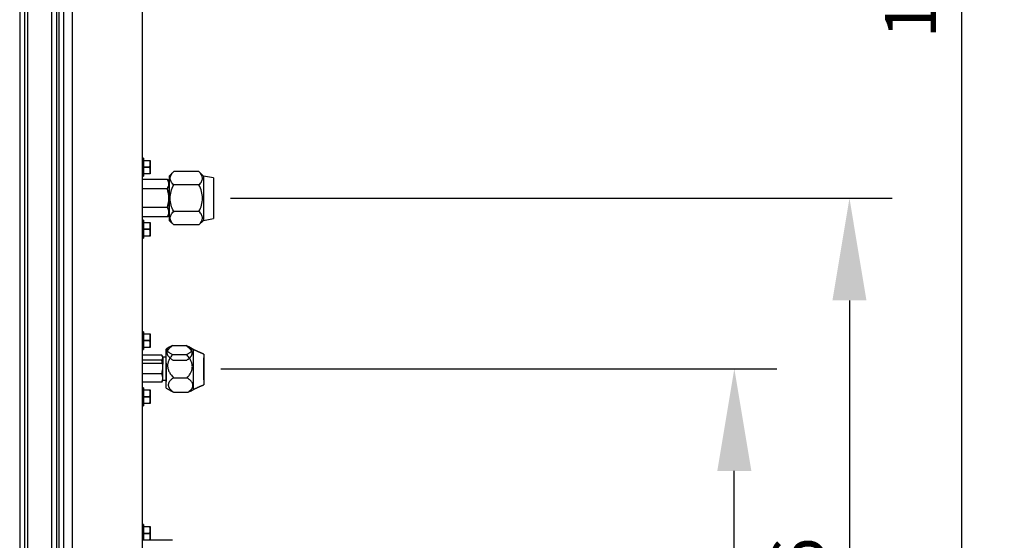
# Model space of a CAD drawing. Units: millimetres. Extents: x 0 to 1189, y 0 to 841.
# Drawn here: x 524 to 640, y 417 to 479 of the extents above; entities that cross this region are included whole.
import ezdxf

# ---------------------------------------------------------------- set-up
doc = ezdxf.new("R2010")
doc.units = ezdxf.units.MM
doc.layers.get('Defpoints').update_dxf_attribs({"linetype": 'CONTINUOUS'})
doc.layers.add('1', color=7, linetype='CONTINUOUS', true_color=0xffffff)
doc.styles.add('blockfont', font='simplex.shx')
doc.dimstyles.get("Standard").update_dxf_attribs({"dimtxt": 0.18, "dimasz": 0.18, "dimexe": 0.18, "dimexo": 0.0625, "dimgap": 0.09, "dimtad": 0, "dimtih": 1, "dimtoh": 1, "dimdec": 4, "dimzin": 0, "dimdsep": 46, "dimtxsty": 'Standard', "dimcen": 0.09, "dimadec": 0, "dimazin": 0, "dimtfac": 1, "dimtdec": 4, "dimtofl": 0, "dimtmove": 0, "dimatfit": 3, "dimfxl": 1, "dimtolj": 1, "dimtzin": 0, "dimarcsym": 0})

# ---------------------------------------------------------------- blocks, each defined once
blk = doc.blocks.new('DimnDraft3D4')
at = {"layer": '1', "color": 2, "linetype": 'Continuous', "lineweight": -2, "transparency": 16777216}
for p, q in [((549.18, 457.57), (626.8, 457.57)), ((621.8, 445.57), (621.8, 376.33)), ((533.02, 364.33), (626.8, 364.33))]:
    blk.add_line(p, q, dxfattribs=at)
at = {"layer": '1', "color": 2, "linetype": 'Continuous', "transparency": 16777216}
for points in [[(619.8, 445.57), (623.8, 445.57), (621.8, 457.57)], [(619.8, 376.33), (623.8, 376.33), (621.8, 364.33)]]:
    blk.add_solid(points, dxfattribs=at)
at = {"layer": 'Defpoints', "color": 0, "linetype": 'Continuous', "transparency": 16777216}
for p in [(548.18, 457.57), (532.02, 364.33), (621.8, 364.33)]:
    blk.add_point(p, dxfattribs=at)
at = {"layer": '1', "color": 2, "linetype": 'Continuous', "lineweight": -3, "transparency": 16777216, "insert": (615.8, 410.95), "char_height": 6, "attachment_point": 5, "rotation": 90, "style": 'blockfont'}
blk.add_mtext('\\A1;466', dxfattribs=at)
blk = doc.blocks.new('DimnDraft3D5')
at = {"layer": '1', "color": 2, "linetype": 'Continuous', "lineweight": -2, "transparency": 16777216}
for p, q in [((540.22, 606.42), (639.97, 606.42)), ((634.97, 376.33), (634.97, 594.42)), ((533.02, 364.33), (639.97, 364.33))]:
    blk.add_line(p, q, dxfattribs=at)
at = {"layer": '1', "color": 2, "linetype": 'Continuous', "transparency": 16777216}
for points in [[(632.97, 594.42), (636.97, 594.42), (634.97, 606.42)], [(632.97, 376.33), (636.97, 376.33), (634.97, 364.33)]]:
    blk.add_solid(points, dxfattribs=at)
at = {"layer": 'Defpoints', "color": 0, "linetype": 'Continuous', "transparency": 16777216}
for p in [(539.22, 606.42), (634.97, 606.42), (532.02, 364.33)]:
    blk.add_point(p, dxfattribs=at)
at = {"layer": '1', "color": 2, "linetype": 'Continuous', "lineweight": -3, "transparency": 16777216, "insert": (628.97, 485.38), "char_height": 6, "attachment_point": 5, "rotation": 90, "style": 'blockfont'}
blk.add_mtext('\\A1;1210', dxfattribs=at)
blk = doc.blocks.new('DimnDraft3D7')
at = {"layer": '1', "color": 2, "linetype": 'Continuous', "lineweight": -2, "transparency": 16777216}
for p, q in [((548.02, 437.57), (613.29, 437.57)), ((608.29, 376.33), (608.29, 425.57)), ((533.02, 364.33), (613.29, 364.33))]:
    blk.add_line(p, q, dxfattribs=at)
at = {"layer": '1', "color": 2, "linetype": 'Continuous', "transparency": 16777216}
for points in [[(606.29, 425.57), (610.29, 425.57), (608.29, 437.57)], [(606.29, 376.33), (610.29, 376.33), (608.29, 364.33)]]:
    blk.add_solid(points, dxfattribs=at)
at = {"layer": 'Defpoints', "color": 0, "linetype": 'Continuous', "transparency": 16777216}
for p in [(547.02, 437.57), (608.29, 437.57), (532.02, 364.33)]:
    blk.add_point(p, dxfattribs=at)
at = {"layer": '1', "color": 18, "linetype": 'Continuous', "lineweight": -3, "transparency": 16777216, "insert": (602.29, 400.95), "char_height": 6, "attachment_point": 5, "rotation": 90, "style": 'blockfont'}
blk.add_mtext('\\A1;{\\C2;366}', dxfattribs=at)

msp = doc.modelspace()

# ---------------------------------------------------------------- linework, layer by layer
at = {"layer": '1', "color": 7, "linetype": 'Continuous'}
for p, q in [((524.42, 599.97), (524.42, 370.37)), ((524.98, 599.97), (524.98, 370.37)), ((525.38, 370.37), (525.38, 600.26)), ((528.18, 370.37), (528.18, 600.26)), ((528.74, 600.26), (528.74, 370.37)), ((529.06, 370.37), (529.06, 599.97)), ((529.62, 370.37), (529.62, 599.97)), ((530.62, 370.37), (530.62, 599.97)), ((538.78, 599.97), (538.78, 370.37)), ((538.94, 462.26), (538.78, 462.26)), ((538.94, 462.26), (538.94, 460.16)), ((538.94, 462.01), (539.68, 462.01)), ((539.68, 461.97), (538.94, 461.97)), ((538.94, 461.25), (539.68, 461.25)), ((539.68, 461.17), (538.94, 461.17)), ((539.74, 462.01), (539.74, 461.61)), ((539.74, 461.61), (539.74, 460.81)), ((538.78, 460.16), (538.94, 460.16)), ((538.94, 460.45), (539.68, 460.45)), ((539.68, 460.41), (538.94, 460.41)), ((539.74, 460.81), (539.74, 460.41)), ((542.5, 460.69), (541.98, 460.17)), ((541.98, 460.17), (541.98, 458.87)), ((545.46, 460.69), (542.5, 460.69)), ((545.98, 460.17), (545.46, 460.69)), ((547.18, 459.97), (545.98, 460.17)), ((545.98, 460.17), (545.98, 458.87)), ((547.18, 459.97), (547.18, 458.77)), ((541.76, 459.77), (538.78, 459.77)), ((541.92, 459.47), (541.76, 459.77)), ((541.98, 459.79), (541.92, 459.79)), ((541.92, 459.79), (541.92, 455.65)), ((541.98, 458.87), (541.98, 454.97)), ((545.46, 459.13), (542.5, 459.13)), ((545.98, 458.87), (545.98, 454.97)), ((547.18, 458.77), (547.18, 455.17)), ((541.76, 458.67), (538.78, 458.67)), ((541.76, 456.48), (538.78, 456.48)), ((541.76, 455.38), (538.78, 455.38)), ((541.76, 455.38), (541.92, 455.67)), ((541.92, 455.65), (541.92, 455.35)), ((541.92, 455.35), (541.98, 455.35)), ((545.46, 456.01), (542.5, 456.01)), ((538.94, 454.98), (538.78, 454.98)), ((538.94, 454.98), (538.94, 452.88)), ((538.94, 454.73), (539.68, 454.73)), ((539.68, 454.69), (538.94, 454.69)), ((539.74, 454.73), (539.74, 454.33)), ((539.74, 454.33), (539.74, 453.53)), ((541.98, 454.97), (542.5, 454.45)), ((545.46, 454.45), (542.5, 454.45)), ((545.46, 454.45), (545.98, 454.97)), ((545.98, 454.97), (547.18, 455.17)), ((538.94, 453.97), (539.68, 453.97)), ((539.68, 453.89), (538.94, 453.89)), ((538.94, 453.17), (539.68, 453.17)), ((539.68, 453.13), (538.94, 453.13)), ((539.74, 453.53), (539.74, 453.13)), ((538.78, 452.88), (538.94, 452.88)), ((538.94, 441.91), (538.78, 441.91)), ((538.94, 441.91), (538.94, 439.81)), ((538.94, 441.66), (539.68, 441.66)), ((539.68, 441.62), (538.94, 441.62)), ((539.74, 441.66), (539.74, 441.26)), ((538.94, 440.9), (539.68, 440.9)), ((539.68, 440.82), (538.94, 440.82)), ((539.74, 441.26), (539.74, 440.46)), ((539.74, 440.46), (539.74, 440.06)), ((542.36, 440.27), (543.97, 440.27)), ((538.78, 439.81), (538.94, 439.81)), ((541.12, 439.17), (538.78, 439.17)), ((538.94, 440.1), (539.68, 440.1)), ((539.68, 440.06), (538.94, 440.06)), ((542.06, 440.13), (541.62, 439.87)), ((541.62, 435.27), (541.62, 439.87)), ((542.38, 439.25), (544, 439.25)), ((544.84, 439.8), (544.28, 440.12)), ((541.12, 438.56), (538.78, 438.56)), ((541.12, 438.19), (538.92, 438.19)), ((541.22, 438.97), (541.22, 438.68)), ((541.62, 438.92), (541.22, 438.92)), ((541.22, 437.76), (541.22, 438.87)), ((541.22, 438.68), (541.22, 438.1)), ((541.62, 438.23), (541.62, 436.52)), ((542.41, 438.55), (544.03, 438.55)), ((546.02, 436.78), (546.02, 438.85)), ((541.12, 436.96), (538.78, 436.96)), ((541.22, 436.46), (541.22, 437.76)), ((541.62, 436.91), (541.62, 436.06)), ((546.02, 436.28), (546.02, 436.78)), ((541.12, 435.97), (538.78, 435.97)), ((541.22, 436.17), (541.22, 436.46)), ((541.22, 436.22), (541.62, 436.22)), ((542.47, 436.5), (544.08, 436.5)), ((538.94, 435.33), (538.78, 435.33)), ((538.94, 435.33), (538.94, 433.23)), ((538.94, 435.08), (539.68, 435.08)), ((539.68, 435.04), (538.94, 435.04)), ((539.74, 435.08), (539.74, 434.68)), ((539.74, 434.68), (539.74, 433.88)), ((541.62, 435.27), (542.23, 434.92)), ((544.14, 434.78), (542.52, 434.78)), ((544.45, 434.93), (544.84, 435.16)), ((538.94, 434.32), (539.68, 434.32)), ((539.68, 434.24), (538.94, 434.24)), ((538.94, 433.52), (539.68, 433.52)), ((539.68, 433.48), (538.94, 433.48)), ((539.74, 433.88), (539.74, 433.48)), ((538.78, 433.23), (538.94, 433.23)), ((538.94, 419.3), (538.78, 419.3)), ((538.94, 419.3), (538.94, 417.44)), ((538.94, 419.05), (539.68, 419.05)), ((539.68, 419.01), (538.94, 419.01)), ((539.74, 419.05), (539.74, 418.65)), ((539.74, 418.65), (539.74, 417.85)), ((542.36, 417.44), (538.78, 417.44)), ((538.94, 418.29), (539.68, 418.29)), ((539.68, 418.21), (538.94, 418.21)), ((538.94, 417.49), (539.68, 417.49)), ((539.68, 417.45), (538.94, 417.45)), ((539.74, 417.85), (539.74, 417.45))]:
    msp.add_line(p, q, dxfattribs=at)
for points, knots in [([(539.68, 462.01), (539.68, 462.01), (539.68, 462.01), (539.68, 462), (539.68, 462), (539.68, 461.99), (539.68, 461.98), (539.68, 461.98), (539.68, 461.97), (539.68, 461.97)], [0, 0, 0, 0, 0.29158, 0.29158, 0.583974, 0.583974, 0.867033, 0.867033, 1, 1, 1, 1]), ([(539.68, 461.25), (539.68, 461.24), (539.68, 461.23), (539.68, 461.22), (539.68, 461.21), (539.68, 461.19), (539.68, 461.19), (539.68, 461.18), (539.68, 461.17), (539.68, 461.17)], [0, 0, 0, 0, 0.29158, 0.29158, 0.583974, 0.583974, 0.867033, 0.867033, 1, 1, 1, 1]), ([(539.68, 460.45), (539.68, 460.44), (539.68, 460.44), (539.68, 460.42), (539.68, 460.42), (539.68, 460.41), (539.68, 460.41), (539.68, 460.41), (539.68, 460.41), (539.68, 460.41)], [0, 0, 0, 0, 0.29158, 0.29158, 0.583974, 0.583974, 0.867033, 0.867033, 1, 1, 1, 1]), ([(542.5, 459.13), (542.37, 459.25), (542.27, 459.38), (542.12, 459.64), (542.08, 459.77), (542.08, 460.18), (542.25, 460.44), (542.5, 460.69)], [0, 0, 0, 0, 0.25, 0.25, 0.5, 0.5, 1, 1, 1, 1]), ([(545.46, 459.13), (545.58, 459.25), (545.69, 459.38), (545.83, 459.64), (545.88, 459.77), (545.88, 460.18), (545.71, 460.44), (545.46, 460.69)], [0, 0, 0, 0, 0.25, 0.25, 0.5, 0.5, 1, 1, 1, 1]), ([(542.5, 456.01), (542.37, 456.26), (542.27, 456.51), (542.12, 457.02), (542.08, 457.29), (542.08, 458.11), (542.25, 458.64), (542.5, 459.13)], [0, 0, 0, 0, 0.25, 0.25, 0.5, 0.5, 1, 1, 1, 1]), ([(545.46, 456.01), (545.58, 456.26), (545.69, 456.51), (545.83, 457.02), (545.88, 457.29), (545.88, 458.11), (545.71, 458.64), (545.46, 459.13)], [0, 0, 0, 0, 0.25, 0.25, 0.5, 0.5, 1, 1, 1, 1]), ([(542.5, 454.45), (542.25, 454.7), (542.08, 454.96), (542.08, 455.37), (542.12, 455.5), (542.27, 455.77), (542.38, 455.89), (542.5, 456.01)], [0, 0, 0, 0, 0.5, 0.5, 0.75, 0.75, 1, 1, 1, 1]), ([(545.46, 454.45), (545.7, 454.7), (545.88, 454.96), (545.88, 455.37), (545.84, 455.5), (545.69, 455.77), (545.58, 455.89), (545.46, 456.01)], [0, 0, 0, 0, 0.5, 0.5, 0.75, 0.75, 1, 1, 1, 1]), ([(539.68, 454.73), (539.68, 454.73), (539.68, 454.73), (539.68, 454.73), (539.68, 454.72), (539.68, 454.72), (539.68, 454.71), (539.68, 454.7), (539.68, 454.7), (539.68, 454.69)], [0, 0, 0, 0, 0.29158, 0.29158, 0.583974, 0.583974, 0.867033, 0.867033, 1, 1, 1, 1]), ([(539.68, 453.97), (539.68, 453.97), (539.68, 453.96), (539.68, 453.94), (539.68, 453.94), (539.68, 453.92), (539.68, 453.91), (539.68, 453.9), (539.68, 453.9), (539.68, 453.89)], [0, 0, 0, 0, 0.29158, 0.29158, 0.583974, 0.583974, 0.867033, 0.867033, 1, 1, 1, 1]), ([(539.68, 453.17), (539.68, 453.17), (539.68, 453.16), (539.68, 453.15), (539.68, 453.15), (539.68, 453.14), (539.68, 453.14), (539.68, 453.13), (539.68, 453.13), (539.68, 453.13)], [0, 0, 0, 0, 0.29158, 0.29158, 0.583974, 0.583974, 0.867033, 0.867033, 1, 1, 1, 1]), ([(539.68, 441.66), (539.68, 441.66), (539.68, 441.66), (539.68, 441.66), (539.68, 441.65), (539.68, 441.64), (539.68, 441.64), (539.68, 441.63), (539.68, 441.63), (539.68, 441.62)], [0, 0, 0, 0, 0.29158, 0.29158, 0.583974, 0.583974, 0.867033, 0.867033, 1, 1, 1, 1]), ([(539.68, 440.9), (539.68, 440.9), (539.68, 440.89), (539.68, 440.87), (539.68, 440.86), (539.68, 440.85), (539.68, 440.84), (539.68, 440.83), (539.68, 440.83), (539.68, 440.82)], [0, 0, 0, 0, 0.29158, 0.29158, 0.583974, 0.583974, 0.867033, 0.867033, 1, 1, 1, 1]), ([(539.68, 440.1), (539.68, 440.1), (539.68, 440.09), (539.68, 440.08), (539.68, 440.07), (539.68, 440.07), (539.68, 440.06), (539.68, 440.06), (539.68, 440.06), (539.68, 440.06)], [0, 0, 0, 0, 0.29158, 0.29158, 0.583974, 0.583974, 0.867033, 0.867033, 1, 1, 1, 1]), ([(544.82, 435.15), (544.82, 435.15), (544.82, 435.18), (544.82, 435.31), (544.82, 435.45), (544.82, 435.82), (544.82, 436.05), (544.82, 436.58), (544.82, 436.88), (544.82, 437.48), (544.82, 437.79), (544.82, 438.38), (544.82, 438.66), (544.82, 439.14), (544.82, 439.34), (544.82, 439.65), (544.82, 439.75), (544.82, 439.8), (544.82, 439.8), (544.82, 439.8)], [0, 0, 0, 0, 0.08433, 0.08433, 0.209323, 0.209323, 0.334317, 0.334317, 0.459311, 0.459311, 0.584304, 0.584304, 0.709298, 0.709298, 0.834292, 0.834292, 0.959285, 0.959285, 1, 1, 1, 1]), ([(546.02, 439.27), (546.02, 439.27), (546.02, 439.16), (546.02, 438.62), (546.02, 438.03), (546.02, 437.41), (546.02, 436.76), (546.02, 435.99), (546.02, 435.71), (546.02, 435.68), (546.02, 435.68)], [0, 0, 0, 0, 0.123574, 0.290283, 0.456992, 0.456992, 0.6237, 0.790409, 0.957118, 1, 1, 1, 1]), ([(539.68, 435.08), (539.68, 435.08), (539.68, 435.08), (539.68, 435.08), (539.68, 435.07), (539.68, 435.06), (539.68, 435.06), (539.68, 435.05), (539.68, 435.04), (539.68, 435.04)], [0, 0, 0, 0, 0.29158, 0.29158, 0.583974, 0.583974, 0.867033, 0.867033, 1, 1, 1, 1]), ([(539.68, 434.32), (539.68, 434.31), (539.68, 434.31), (539.68, 434.29), (539.68, 434.28), (539.68, 434.27), (539.68, 434.26), (539.68, 434.25), (539.68, 434.24), (539.68, 434.24)], [0, 0, 0, 0, 0.29158, 0.29158, 0.583974, 0.583974, 0.867033, 0.867033, 1, 1, 1, 1]), ([(539.68, 433.52), (539.68, 433.51), (539.68, 433.51), (539.68, 433.5), (539.68, 433.49), (539.68, 433.49), (539.68, 433.48), (539.68, 433.48), (539.68, 433.48), (539.68, 433.48)], [0, 0, 0, 0, 0.29158, 0.29158, 0.583974, 0.583974, 0.867033, 0.867033, 1, 1, 1, 1]), ([(539.68, 419.05), (539.68, 419.05), (539.68, 419.05), (539.68, 419.04), (539.68, 419.04), (539.68, 419.03), (539.68, 419.02), (539.68, 419.01), (539.68, 419.01), (539.68, 419.01)], [0, 0, 0, 0, 0.29158, 0.29158, 0.583974, 0.583974, 0.867033, 0.867033, 1, 1, 1, 1]), ([(539.68, 418.29), (539.68, 418.28), (539.68, 418.27), (539.68, 418.26), (539.68, 418.25), (539.68, 418.23), (539.68, 418.23), (539.68, 418.22), (539.68, 418.21), (539.68, 418.21)], [0, 0, 0, 0, 0.29158, 0.29158, 0.583974, 0.583974, 0.867033, 0.867033, 1, 1, 1, 1]), ([(539.68, 417.49), (539.68, 417.48), (539.68, 417.48), (539.68, 417.46), (539.68, 417.46), (539.68, 417.45), (539.68, 417.45), (539.68, 417.45), (539.68, 417.45), (539.68, 417.45)], [0, 0, 0, 0, 0.29158, 0.29158, 0.583974, 0.583974, 0.867033, 0.867033, 1, 1, 1, 1])]:
    msp.add_open_spline(points, degree=3, knots=knots, dxfattribs=at)
for points, degree in [([(539.68, 462.01), (539.72, 462.01), (539.74, 462.01), (539.74, 462.01)], 3), ([(539.74, 461.61), (539.74, 461.73), (539.72, 461.85), (539.68, 461.97)], 3), ([(539.68, 461.25), (539.72, 461.37), (539.74, 461.49), (539.74, 461.61)], 3), ([(539.74, 460.81), (539.74, 460.93), (539.72, 461.05), (539.68, 461.17)], 3), ([(539.68, 460.45), (539.72, 460.57), (539.74, 460.69), (539.74, 460.81)], 3), ([(539.74, 460.41), (539.74, 460.41), (539.72, 460.41), (539.68, 460.41)], 3), ([(541.92, 459.22), (541.92, 459.4), (541.86, 459.59), (541.76, 459.77)], 3), ([(541.76, 458.67), (541.86, 458.85), (541.92, 459.03), (541.92, 459.22)], 3), ([(541.92, 457.57), (541.92, 457.94), (541.86, 458.31), (541.76, 458.67)], 3), ([(541.76, 456.48), (541.86, 456.83), (541.92, 457.2), (541.92, 457.57)], 3), ([(541.92, 455.93), (541.92, 456.11), (541.86, 456.3), (541.76, 456.48)], 3), ([(541.76, 455.38), (541.86, 455.56), (541.92, 455.74), (541.92, 455.93)], 3), ([(539.68, 454.73), (539.72, 454.73), (539.74, 454.73), (539.74, 454.73)], 3), ([(539.74, 454.33), (539.74, 454.46), (539.72, 454.58), (539.68, 454.69)], 3), ([(539.68, 453.97), (539.72, 454.09), (539.74, 454.21), (539.74, 454.33)], 3), ([(539.74, 453.53), (539.74, 453.66), (539.72, 453.78), (539.68, 453.89)], 3), ([(539.68, 453.17), (539.72, 453.29), (539.74, 453.41), (539.74, 453.53)], 3), ([(539.74, 453.13), (539.74, 453.13), (539.72, 453.13), (539.68, 453.13)], 3), ([(539.68, 441.66), (539.72, 441.66), (539.74, 441.66), (539.74, 441.66)], 3), ([(539.74, 441.26), (539.74, 441.38), (539.72, 441.51), (539.68, 441.62)], 3), ([(539.68, 440.9), (539.72, 441.02), (539.74, 441.14), (539.74, 441.26)], 3), ([(539.74, 440.46), (539.74, 440.58), (539.72, 440.71), (539.68, 440.82)], 3), ([(539.68, 440.1), (539.72, 440.22), (539.74, 440.34), (539.74, 440.46)], 3), ([(539.74, 440.06), (539.74, 440.06), (539.72, 440.06), (539.68, 440.06)], 3), ([(541.22, 438.87), (541.22, 438.97), (541.18, 439.07), (541.12, 439.17)], 3), ([(541.12, 439.17), (541.18, 439.01), (541.22, 438.85), (541.22, 438.68)], 3), ([(546.02, 439.27), (545.42, 439.54), (544.82, 439.8)], 2), ([(541.12, 438.56), (541.18, 438.66), (541.22, 438.76), (541.22, 438.87)], 3), ([(541.22, 438.68), (541.22, 438.52), (541.18, 438.35), (541.12, 438.19)], 3), ([(541.22, 437.76), (541.22, 438.03), (541.18, 438.3), (541.12, 438.56)], 3), ([(541.12, 436.96), (541.18, 437.22), (541.22, 437.49), (541.22, 437.76)], 3), ([(541.22, 436.46), (541.22, 436.63), (541.18, 436.79), (541.12, 436.96)], 3), ([(541.12, 435.97), (541.18, 436.13), (541.22, 436.3), (541.22, 436.46)], 3), ([(541.22, 436.28), (541.22, 436.18), (541.18, 436.07), (541.12, 435.97)], 3), ([(544.82, 435.15), (545.42, 435.42), (546.02, 435.68)], 2), ([(539.68, 435.08), (539.72, 435.08), (539.74, 435.08), (539.74, 435.08)], 3), ([(539.74, 434.68), (539.74, 434.8), (539.72, 434.92), (539.68, 435.04)], 3), ([(539.68, 434.32), (539.72, 434.44), (539.74, 434.56), (539.74, 434.68)], 3), ([(539.74, 433.88), (539.74, 434), (539.72, 434.12), (539.68, 434.24)], 3), ([(539.68, 433.52), (539.72, 433.64), (539.74, 433.76), (539.74, 433.88)], 3), ([(539.74, 433.48), (539.74, 433.48), (539.72, 433.48), (539.68, 433.48)], 3), ([(539.68, 419.05), (539.72, 419.05), (539.74, 419.05), (539.74, 419.05)], 3), ([(539.74, 418.65), (539.74, 418.77), (539.72, 418.89), (539.68, 419.01)], 3), ([(539.68, 418.29), (539.72, 418.41), (539.74, 418.53), (539.74, 418.65)], 3), ([(539.74, 417.85), (539.74, 417.97), (539.72, 418.09), (539.68, 418.21)], 3), ([(539.68, 417.49), (539.72, 417.61), (539.74, 417.73), (539.74, 417.85)], 3)]:
    msp.add_open_spline(points, degree=degree, dxfattribs=at)
for points, weights in [([(542.36, 440.27), (541.15, 439.76), (542.38, 439.25)], [1.14375181724, 1.32509550144, 1.14032804727]), ([(542.41, 438.55), (541.17, 439.41), (542.36, 440.27)], [1.1363189012, 1.32120582436, 1.14347979584]), ([(544, 439.25), (545.17, 439.75), (543.97, 440.27)], [1.12943123964, 1.296323001, 1.12625015073]), ([(543.97, 440.27), (544.62, 439.8), (544.64, 439.41)], [1.12648155809, 1.21277095052, 1.21485318786]), ([(542.38, 439.25), (541.22, 437.89), (542.47, 436.5)], [1.13935232153, 1.31091368533, 1.12903399512]), ([(544.08, 436.5), (545.24, 437.86), (544, 439.25)], [1.14051328969, 1.3096973114, 1.13031692335]), ([(544.64, 439.41), (544.65, 439), (544.03, 438.55)], [1.21485318786, 1.21695515645, 1.13324651644]), ([(542.47, 436.5), (541.31, 435.65), (542.52, 434.78)], [1.12791470617, 1.29376222595, 1.12118157675]), ([(544.14, 434.78), (545.32, 435.64), (544.08, 436.5)], [1.14895145155, 1.32752791513, 1.1417562909]), ([(542.52, 434.78), (542.34, 434.86), (542.21, 434.93)], [1.1209598662, 1.14386736398, 1.1606327967]), ([(544.46, 434.94), (544.33, 434.86), (544.14, 434.78)], [1.1932799385, 1.1749088121, 1.14923384671])]:
    msp.add_rational_spline(points, weights, degree=2, dxfattribs=at)

# ---------------------------------------------------------------- dimensions: what is measured, and where the dimension line sits
at = {"layer": '1', "color": 2, "linetype": 'Continuous', "lineweight": -3}
for base, p1, p2, text, override, picture, middle in [((634.97, 606.42), (532.02, 364.33), (539.22, 606.42), '1210', {"dimtxt": 6, "dimasz": 12, "dimexe": 5, "dimexo": 1, "dimgap": 3, "dimtad": 1, "dimtih": 0, "dimtoh": 0, "dimdec": 0, "dimtxsty": 'blockfont', "dimsah": 1, "dimclrd": 2, "dimclre": 2, "dimclrt": 2, "dimtm": -0.005, "dimtdec": 2, "dimtofl": 1, "dimtmove": 0}, 'DimnDraft3D5', (634.97, 485.38)), ((621.8, 364.33), (548.18, 457.57), (532.02, 364.33), '466', {"dimtxt": 6, "dimasz": 12, "dimexe": 5, "dimexo": 1, "dimgap": 3, "dimtad": 1, "dimtih": 0, "dimtoh": 0, "dimdec": 0, "dimtxsty": 'blockfont', "dimsah": 1, "dimclrd": 2, "dimclre": 2, "dimclrt": 2, "dimtm": -0.005, "dimtdec": 2, "dimtofl": 1, "dimtmove": 0}, 'DimnDraft3D4', (621.8, 410.95)), ((608.29, 437.57), (532.02, 364.33), (547.02, 437.57), '{\\C2;366}', {"dimtxt": 6, "dimasz": 12, "dimexe": 5, "dimexo": 1, "dimgap": 3, "dimtad": 1, "dimtih": 0, "dimtoh": 0, "dimdec": 0, "dimtxsty": 'blockfont', "dimsah": 1, "dimclrd": 2, "dimclre": 2, "dimclrt": 18, "dimtm": -0.005, "dimtdec": 2, "dimtofl": 1, "dimtmove": 0}, 'DimnDraft3D7', (608.29, 400.95))]:
    dim = msp.add_linear_dim(base=base, p1=p1, p2=p2, angle=90, text=text, dimstyle='Standard', override=override, dxfattribs=at)
    dim.commit()
    dim.dimension.update_dxf_attribs({"geometry": picture, "text_midpoint": middle, "dimtype": 160})

doc.saveas('drawing.dxf')
